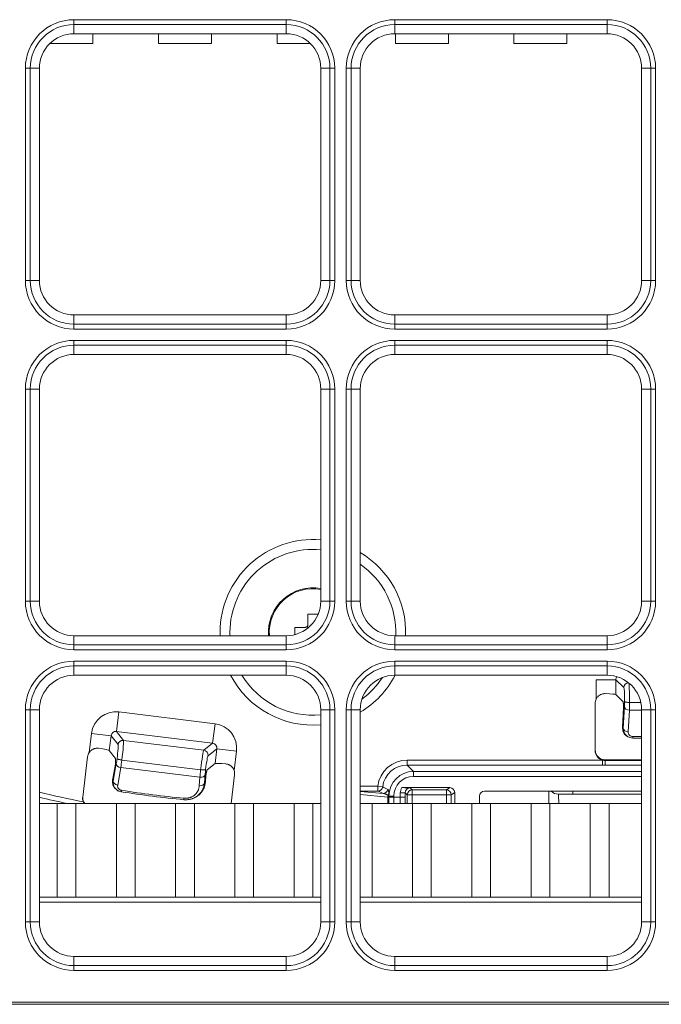
# Model space of a CAD drawing. Units: millimetres. Extents: x -73 to 594, y -140 to 499.
# Drawn here: x 224 to 230, y 94 to 103 of the extents above; entities that cross this region are included whole.
import ezdxf

# ---------------------------------------------------------------- set-up
doc = ezdxf.new("R2010")
doc.units = ezdxf.units.MM
doc.layers.add('1', color=7, linetype='Continuous', true_color=0xffffff)

msp = doc.modelspace()

# ---------------------------------------------------------------- linework, layer by layer
at = {"layer": '1', "color": 3, "linetype": 'Continuous', "lineweight": 13}
for p, q in [((224.8142, 102.8079), (224.8142, 102.7668)), ((224.8142, 102.8079), (226.6059, 102.8079)), ((226.6059, 102.8079), (226.6059, 102.7668)), ((227.5226, 102.8079), (229.3142, 102.8079)), ((227.5226, 102.7668), (227.5226, 102.8079)), ((229.3142, 102.8079), (229.3142, 102.7668)), ((224.8142, 102.6892), (224.8142, 102.7668)), ((226.6059, 102.7668), (224.8142, 102.7668)), ((226.6059, 102.6892), (224.8142, 102.6892)), ((224.9747, 102.6059), (224.9747, 102.6892)), ((225.5288, 102.6059), (225.5288, 102.6892)), ((225.9747, 102.6059), (225.9747, 102.6892)), ((226.5288, 102.6059), (226.5288, 102.6892)), ((226.6059, 102.6892), (226.6059, 102.7668)), ((227.5226, 102.6892), (227.5226, 102.7668)), ((229.3142, 102.7668), (227.5226, 102.7668)), ((229.3142, 102.6892), (227.5226, 102.6892)), ((227.5288, 102.6059), (227.5288, 102.6892)), ((227.9747, 102.6059), (227.9747, 102.6892)), ((228.5288, 102.6059), (228.5288, 102.6892)), ((228.9747, 102.6059), (228.9747, 102.6892)), ((229.3142, 102.6892), (229.3142, 102.7668)), ((224.9747, 102.6059), (224.6101, 102.6059)), ((225.9747, 102.6059), (225.5288, 102.6059)), ((226.81, 102.6059), (226.5288, 102.6059)), ((227.9747, 102.6059), (227.5288, 102.6059)), ((228.9747, 102.6059), (228.5288, 102.6059)), ((224.445, 102.3976), (224.4039, 102.3976)), ((224.4039, 100.6059), (224.4039, 102.3976)), ((224.5226, 102.3976), (224.445, 102.3976)), ((224.445, 102.3976), (224.445, 100.6059)), ((224.5226, 102.3976), (224.5226, 100.6059)), ((226.9751, 102.3976), (226.8976, 102.3976)), ((226.8976, 100.6059), (226.8976, 102.3976)), ((227.0162, 102.3976), (226.9751, 102.3976)), ((226.9751, 100.6059), (226.9751, 102.3976)), ((227.0162, 102.3976), (227.0162, 100.6059)), ((227.1123, 100.6059), (227.1123, 102.3976)), ((227.1534, 102.3976), (227.1123, 102.3976)), ((227.2309, 102.3976), (227.1534, 102.3976)), ((227.1534, 102.3976), (227.1534, 100.6059)), ((227.2309, 102.3976), (227.2309, 100.6059)), ((229.6059, 100.6059), (229.6059, 102.3976)), ((229.6834, 102.3976), (229.6059, 102.3976)), ((229.6834, 100.6059), (229.6834, 102.3976)), ((229.7245, 102.3976), (229.6834, 102.3976)), ((229.7245, 102.3976), (229.7245, 100.6059)), ((224.445, 100.6059), (224.4039, 100.6059)), ((224.5226, 100.6059), (224.445, 100.6059)), ((226.9751, 100.6059), (226.8976, 100.6059)), ((227.0162, 100.6059), (226.9751, 100.6059)), ((227.1534, 100.6059), (227.1123, 100.6059)), ((227.2309, 100.6059), (227.1534, 100.6059)), ((229.6834, 100.6059), (229.6059, 100.6059)), ((229.7245, 100.6059), (229.6834, 100.6059)), ((224.8142, 100.2367), (224.8142, 100.3142)), ((224.8142, 100.3142), (226.6059, 100.3142)), ((226.6059, 100.2367), (226.6059, 100.3142)), ((227.5226, 100.3142), (229.3142, 100.3142)), ((227.5226, 100.2367), (227.5226, 100.3142)), ((229.3142, 100.2367), (229.3142, 100.3142)), ((224.8142, 100.2367), (224.8142, 100.1956)), ((224.8142, 100.2367), (226.6059, 100.2367)), ((226.6059, 100.1956), (224.8142, 100.1956)), ((226.6059, 100.2367), (226.6059, 100.1956)), ((227.5226, 100.2367), (229.3142, 100.2367)), ((227.5226, 100.2367), (227.5226, 100.1956)), ((229.3142, 100.1956), (227.5226, 100.1956)), ((229.3142, 100.1956), (229.3142, 100.2367)), ((224.8142, 100.0584), (224.8142, 100.0995)), ((224.8142, 100.0995), (226.6059, 100.0995)), ((224.8142, 99.9809), (224.8142, 100.0584)), ((226.6059, 100.0584), (224.8142, 100.0584)), ((226.6059, 100.0584), (226.6059, 100.0995)), ((226.6059, 99.9809), (226.6059, 100.0584)), ((227.5226, 100.0584), (227.5226, 100.0995)), ((227.5226, 100.0995), (229.3142, 100.0995)), ((227.5226, 99.9809), (227.5226, 100.0584)), ((229.3142, 100.0584), (227.5226, 100.0584)), ((229.3142, 100.0584), (229.3142, 100.0995)), ((229.3142, 99.9809), (229.3142, 100.0584)), ((226.6059, 99.9809), (224.8142, 99.9809)), ((229.3142, 99.9809), (227.5226, 99.9809)), ((224.445, 99.6892), (224.4039, 99.6892)), ((224.4039, 97.8976), (224.4039, 99.6892)), ((224.5226, 99.6892), (224.445, 99.6892)), ((224.445, 99.6892), (224.445, 97.8976)), ((224.5226, 99.6892), (224.5226, 97.8976)), ((226.8976, 99.6892), (226.9751, 99.6892)), ((226.8976, 97.8976), (226.8976, 99.6892)), ((227.0162, 99.6892), (226.9751, 99.6892)), ((226.9751, 97.8976), (226.9751, 99.6892)), ((227.0162, 99.6892), (227.0162, 97.8976)), ((227.1534, 99.6892), (227.1123, 99.6892)), ((227.1123, 97.8976), (227.1123, 99.6892)), ((227.2309, 99.6892), (227.1534, 99.6892)), ((227.1534, 99.6892), (227.1534, 97.8976)), ((227.2309, 99.6892), (227.2309, 97.8976)), ((229.6059, 99.6892), (229.6834, 99.6892)), ((229.6059, 97.8976), (229.6059, 99.6892)), ((229.6834, 97.8976), (229.6834, 99.6892)), ((229.7245, 99.6892), (229.6834, 99.6892)), ((229.7245, 99.6892), (229.7245, 97.8976)), ((224.445, 97.8976), (224.4039, 97.8976)), ((224.5226, 97.8976), (224.445, 97.8976)), ((226.8976, 97.8976), (226.9751, 97.8976)), ((227.0162, 97.8976), (226.9751, 97.8976)), ((227.1534, 97.8976), (227.1123, 97.8976)), ((227.2309, 97.8976), (227.1534, 97.8976)), ((229.6059, 97.8976), (229.6834, 97.8976)), ((229.7245, 97.8976), (229.6834, 97.8976)), ((224.8142, 97.6059), (226.6059, 97.6059)), ((224.8142, 97.5284), (224.8142, 97.6059)), ((226.6059, 97.6059), (226.6059, 97.5284)), ((227.5226, 97.5284), (227.5226, 97.6059)), ((227.5226, 97.6059), (229.3142, 97.6059)), ((229.3142, 97.6059), (229.3142, 97.5284)), ((224.8142, 97.5284), (226.6059, 97.5284)), ((224.8142, 97.4873), (224.8142, 97.5284)), ((226.6059, 97.4873), (224.8142, 97.4873)), ((226.6059, 97.4873), (226.6059, 97.5284)), ((227.5226, 97.5284), (229.3142, 97.5284)), ((227.5226, 97.4873), (227.5226, 97.5284)), ((229.3142, 97.4873), (227.5226, 97.4873)), ((229.3142, 97.4873), (229.3142, 97.5284)), ((224.8142, 97.3912), (224.8142, 97.3501)), ((224.8142, 97.3912), (226.6059, 97.3912)), ((226.6059, 97.3912), (226.6059, 97.3501)), ((227.5226, 97.3912), (227.5226, 97.3501)), ((227.5226, 97.3912), (229.3142, 97.3912)), ((229.3142, 97.3912), (229.3142, 97.3501)), ((224.8142, 97.3501), (224.8142, 97.2726)), ((226.6059, 97.3501), (224.8142, 97.3501)), ((226.6059, 97.2726), (226.6059, 97.3501)), ((227.5226, 97.3501), (227.5226, 97.2726)), ((229.3142, 97.3501), (227.5226, 97.3501)), ((229.3142, 97.2726), (229.3142, 97.3501)), ((226.6059, 97.2726), (224.8142, 97.2726)), ((229.3142, 97.2726), (227.5226, 97.2726)), ((229.2229, 97.0709), (229.2229, 97.2346)), ((229.2229, 97.2346), (229.3893, 97.2346)), ((229.4566, 97.1673), (229.3893, 97.2346)), ((229.3893, 97.2346), (229.3893, 97.1093)), ((229.2144, 97.0341), (229.2144, 96.6357)), ((229.45, 97.0487), (229.3893, 97.1093)), ((229.5046, 97.0425), (229.5045, 97.0425)), ((229.5993, 97.0425), (229.5046, 97.0425)), ((224.445, 96.9809), (224.4039, 96.9809)), ((224.4039, 95.1892), (224.4039, 96.9809)), ((224.5226, 96.9809), (224.445, 96.9809)), ((224.445, 96.9809), (224.445, 95.1892)), ((224.5226, 96.9809), (224.5226, 95.1892)), ((225.1942, 96.9623), (225.1739, 96.7971)), ((225.1942, 96.9623), (226.005, 96.8627)), ((226.8976, 96.9809), (226.9751, 96.9809)), ((226.8976, 95.1892), (226.8976, 96.9809)), ((227.0162, 96.9809), (226.9751, 96.9809)), ((226.9751, 95.1892), (226.9751, 96.9809)), ((227.0162, 96.9809), (227.0162, 95.1892)), ((227.1534, 96.9809), (227.1123, 96.9809)), ((227.1123, 95.1892), (227.1123, 96.9809)), ((227.2309, 96.9809), (227.1534, 96.9809)), ((227.1534, 96.9809), (227.1534, 95.1892)), ((227.2309, 96.9809), (227.2309, 95.1892)), ((229.4549, 97.0019), (229.4457, 96.8261)), ((229.4547, 97.0001), (229.4457, 96.8283)), ((229.4518, 96.8241), (229.4614, 97.0071)), ((229.503, 96.9777), (229.4934, 96.7946)), ((229.6059, 96.9777), (229.503, 96.9777)), ((229.6059, 95.1892), (229.6059, 96.9809)), ((229.6059, 96.9809), (229.6834, 96.9809)), ((229.7245, 96.9809), (229.6834, 96.9809)), ((229.6834, 95.1892), (229.6834, 96.9809)), ((229.7245, 96.9809), (229.7245, 95.1892)), ((225.9847, 96.6975), (225.1739, 96.7971)), ((225.1739, 96.7971), (225.2325, 96.7221)), ((226.005, 96.8627), (225.9847, 96.6975)), ((229.4457, 96.8283), (229.4457, 96.8261)), ((229.4457, 96.8261), (229.4518, 96.8241)), ((224.9424, 96.6186), (224.9623, 96.7812)), ((224.9623, 96.7812), (225.1275, 96.7609)), ((225.1275, 96.7609), (225.1123, 96.6365)), ((225.1861, 96.6859), (225.1275, 96.7609)), ((225.2325, 96.7221), (225.9097, 96.639)), ((229.5007, 96.7477), (229.5068, 96.7457)), ((229.533, 96.7536), (229.533, 96.7414)), ((229.533, 96.7536), (229.6059, 96.7536)), ((229.6059, 96.7414), (229.533, 96.7414)), ((225.1651, 96.569), (225.1123, 96.6365)), ((225.9097, 96.639), (225.9847, 96.6975)), ((226.0209, 96.6512), (225.946, 96.5926)), ((226.0057, 96.5268), (226.0209, 96.6512)), ((226.1861, 96.6309), (226.0209, 96.6512)), ((226.1861, 96.6309), (226.1662, 96.4684)), ((224.9295, 96.5832), (224.8877, 96.2427)), ((225.2185, 96.5561), (225.2184, 96.5561)), ((225.8832, 96.4745), (225.2185, 96.5561)), ((227.627, 96.5551), (229.2763, 96.5551)), ((227.627, 96.5135), (227.627, 96.5551)), ((229.2763, 96.5135), (229.2763, 96.5551)), ((229.2977, 96.5581), (229.2977, 96.5581)), ((229.6059, 96.5581), (229.2977, 96.5581)), ((229.2977, 96.5581), (229.2977, 96.5523)), ((229.6059, 96.5581), (229.2977, 96.5581)), ((229.2977, 96.5523), (229.6059, 96.5523)), ((229.2977, 96.5135), (229.2977, 96.5523)), ((225.1643, 96.5219), (225.14, 96.384)), ((225.1639, 96.5202), (225.1402, 96.3861)), ((225.1453, 96.3786), (225.1713, 96.5263)), ((225.209, 96.492), (225.183, 96.3442)), ((225.8768, 96.41), (225.209, 96.492)), ((225.8833, 96.4745), (225.8832, 96.4745)), ((225.9381, 96.474), (226.0057, 96.5268)), ((229.2763, 96.5135), (227.627, 96.5135)), ((227.6809, 96.4596), (227.627, 96.5135)), ((227.6809, 96.4596), (229.6059, 96.4596)), ((227.6809, 96.4596), (227.6809, 96.418)), ((229.6059, 96.5135), (229.2977, 96.5135)), ((225.1402, 96.3861), (225.14, 96.384)), ((225.8719, 96.339), (225.8768, 96.41)), ((225.9217, 96.4342), (225.9168, 96.3632)), ((225.9232, 96.3669), (225.9275, 96.4282)), ((225.9232, 96.3669), (225.9235, 96.369)), ((225.9235, 96.369), (225.9275, 96.4264)), ((226.1405, 96.1892), (226.1702, 96.4309)), ((229.6059, 96.418), (227.6809, 96.418)), ((227.2309, 96.336), (227.379, 96.336)), ((227.379, 96.2943), (227.2309, 96.2943)), ((227.2309, 96.291), (227.4233, 96.2739)), ((227.4203, 96.3309), (227.379, 96.336)), ((227.379, 96.2943), (227.379, 96.336)), ((227.5812, 96.3228), (227.9867, 96.3228)), ((227.6525, 96.3214), (227.67, 96.3038)), ((227.67, 96.2622), (227.67, 96.3038)), ((227.67, 96.3038), (227.9582, 96.3038)), ((227.9582, 96.3038), (227.9867, 96.3228)), ((227.9582, 96.2622), (227.9582, 96.3038)), ((228.2786, 96.2922), (229.6059, 96.2922)), ((229.0263, 96.2684), (229.0263, 96.2922)), ((227.4628, 96.2432), (227.2309, 96.2638)), ((227.4628, 96.1892), (227.4628, 96.2432)), ((227.47, 96.1892), (227.47, 96.2429)), ((227.47, 96.2429), (227.4719, 96.2429)), ((227.4719, 96.252), (227.4726, 96.2513)), ((227.4719, 96.2429), (227.4719, 96.1892)), ((227.4726, 96.2513), (227.5142, 96.2513)), ((227.4726, 96.2414), (227.4726, 96.2513)), ((227.4726, 96.2414), (227.5142, 96.2414)), ((227.5142, 96.2513), (227.5142, 96.2414)), ((227.5142, 96.2414), (227.5692, 96.2414)), ((227.5692, 96.2414), (227.5692, 96.2797)), ((227.6108, 96.2797), (227.5692, 96.2797)), ((227.6108, 96.2414), (227.5692, 96.2414)), ((227.6284, 96.2622), (227.6108, 96.2797)), ((227.6108, 96.2797), (227.6108, 96.2414)), ((227.6284, 96.2622), (227.67, 96.2622)), ((227.6284, 96.1892), (227.6284, 96.2622)), ((227.9582, 96.2622), (227.67, 96.2622)), ((227.67, 96.2622), (227.67, 96.1892)), ((227.9582, 96.1892), (227.9582, 96.2622)), ((227.9582, 96.2622), (227.9998, 96.2622)), ((228.0283, 96.2812), (227.9998, 96.2622)), ((227.9998, 96.2622), (227.9998, 96.1892)), ((228.0283, 96.2812), (228.0283, 96.1892)), ((228.2369, 96.2506), (228.2369, 96.1892)), ((229.0263, 96.2684), (228.9013, 96.2684)), ((229.6059, 96.2684), (229.0263, 96.2684)), ((224.6725, 96.1892), (224.5225, 96.1892)), ((224.831, 96.1892), (224.6725, 96.1892)), ((224.6725, 95.3976), (224.6725, 96.1892)), ((225.1725, 96.1892), (224.831, 96.1892)), ((224.831, 95.3976), (224.831, 96.1892)), ((225.1725, 95.3976), (225.1725, 96.1892)), ((225.331, 96.1892), (225.1725, 96.1892)), ((225.6725, 96.1892), (225.331, 96.1892)), ((225.331, 95.3976), (225.331, 96.1892)), ((225.831, 96.1892), (225.6725, 96.1892)), ((225.6725, 95.3976), (225.6725, 96.1892)), ((226.1725, 96.1892), (225.831, 96.1892)), ((225.831, 95.3976), (225.831, 96.1892)), ((226.1725, 96.1892), (226.1725, 95.3976)), ((226.331, 96.1892), (226.1725, 96.1892)), ((226.6725, 96.1892), (226.331, 96.1892)), ((226.331, 95.3976), (226.331, 96.1892)), ((226.831, 96.1892), (226.6725, 96.1892)), ((226.6725, 95.3976), (226.6725, 96.1892)), ((226.8976, 96.1892), (226.831, 96.1892)), ((226.831, 95.3976), (226.831, 96.1892)), ((227.331, 96.1892), (227.2309, 96.1892)), ((227.6725, 96.1892), (227.331, 96.1892)), ((227.331, 95.3976), (227.331, 96.1892)), ((227.831, 96.1892), (227.6725, 96.1892)), ((227.6725, 95.3976), (227.6725, 96.1892)), ((228.1725, 96.1892), (227.831, 96.1892)), ((227.831, 95.3976), (227.831, 96.1892)), ((228.1725, 96.1892), (228.1725, 95.3976)), ((228.331, 96.1892), (228.1725, 96.1892)), ((228.6725, 96.1892), (228.331, 96.1892)), ((228.331, 95.3976), (228.331, 96.1892)), ((228.831, 96.1892), (228.6725, 96.1892)), ((228.6725, 95.3976), (228.6725, 96.1892)), ((229.1725, 96.1892), (228.831, 96.1892)), ((228.831, 95.3976), (228.831, 96.1892)), ((229.1725, 95.3976), (229.1725, 96.1892)), ((229.331, 96.1892), (229.1725, 96.1892)), ((229.6059, 96.1892), (229.331, 96.1892)), ((229.331, 95.3976), (229.331, 96.1892)), ((224.5226, 95.3976), (225.2517, 95.3976)), ((225.2517, 95.3976), (226.2517, 95.3976)), ((226.2517, 95.3976), (226.8975, 95.3976)), ((227.2309, 95.3976), (227.2517, 95.3976)), ((227.2517, 95.3976), (228.2517, 95.3976)), ((228.2517, 95.3976), (229.2517, 95.3976)), ((229.2517, 95.3976), (229.6059, 95.3976)), ((226.898, 95.3559), (224.5227, 95.3559)), ((229.6061, 95.3559), (227.2314, 95.3559)), ((224.445, 95.1892), (224.4039, 95.1892)), ((224.5226, 95.1892), (224.445, 95.1892)), ((226.8976, 95.1892), (226.9751, 95.1892)), ((227.0162, 95.1892), (226.9751, 95.1892)), ((227.1534, 95.1892), (227.1123, 95.1892)), ((227.2309, 95.1892), (227.1534, 95.1892)), ((229.6059, 95.1892), (229.6834, 95.1892)), ((229.7245, 95.1892), (229.6834, 95.1892)), ((224.8142, 94.8976), (224.8142, 94.82)), ((224.8142, 94.8976), (226.6059, 94.8976)), ((226.6059, 94.8976), (226.6059, 94.82)), ((227.5226, 94.8976), (229.3142, 94.8976)), ((227.5226, 94.8976), (227.5226, 94.82)), ((229.3142, 94.8976), (229.3142, 94.82)), ((224.8142, 94.82), (224.8142, 94.7789)), ((224.8142, 94.82), (226.6059, 94.82)), ((226.6059, 94.82), (226.6059, 94.7789)), ((227.5226, 94.82), (227.5226, 94.7789)), ((227.5226, 94.82), (229.3142, 94.82)), ((229.3142, 94.82), (229.3142, 94.7789)), ((226.6059, 94.7789), (224.8142, 94.7789)), ((229.3142, 94.7789), (227.5226, 94.7789)), ((222.2309, 94.5119), (256.2726, 94.5119)), ((256.2726, 94.4932), (222.2309, 94.4932))]:
    msp.add_line(p, q, dxfattribs=at)
at = {"layer": '1', "color": 18, "linetype": 'Continuous', "lineweight": 13}
for p, q in [((226.7894, 97.7011), (226.7894, 97.7864)), ((226.6791, 97.6761), (226.7644, 97.6761)), ((226.7894, 97.6761), (226.7821, 97.6835)), ((226.7894, 97.6761), (226.7923, 97.6732)), ((226.7957, 97.6761), (226.7894, 97.6761)), ((226.7894, 97.6761), (226.7894, 97.6709))]:
    msp.add_line(p, q, dxfattribs=at)
at = {"layer": '1', "color": 3, "linetype": 'Continuous', "lineweight": 13}
for centre, radius, start, end in [((224.8142, 102.3976), 0.4103, 90, 180), ((226.6059, 102.3976), 0.4103, 0, 90), ((227.5226, 102.3976), 0.4103, 90, 180), ((229.3142, 102.3976), 0.4103, 0, 90), ((224.8142, 102.3976), 0.3692, 90, 180), ((224.8142, 102.3976), 0.2917, 90, 180), ((226.6059, 102.3976), 0.3692, 360, 90), ((226.6059, 102.3976), 0.2917, 0, 90), ((227.5226, 102.3976), 0.3692, 90, 180), ((227.5226, 102.3976), 0.2917, 90, 180), ((229.3142, 102.3976), 0.3692, 0, 90), ((229.3142, 102.3976), 0.2917, 0, 90), ((224.8142, 100.6059), 0.4103, 180, 270), ((224.8142, 100.6059), 0.3692, 180, 270), ((224.8142, 100.6059), 0.2917, 180, 270), ((226.6059, 100.6059), 0.2917, 270, 0), ((226.6059, 100.6059), 0.3692, 270, 360), ((226.6059, 100.6059), 0.4103, 270, 360), ((227.5226, 100.6059), 0.4103, 180, 270), ((227.5226, 100.6059), 0.3692, 180, 270), ((227.5226, 100.6059), 0.2917, 180, 270), ((229.3142, 100.6059), 0.2917, 270, 0), ((229.3142, 100.6059), 0.3692, 270, 0), ((229.3142, 100.6059), 0.4103, 270, 0), ((224.8142, 99.6892), 0.4103, 90, 180), ((224.8142, 99.6892), 0.3692, 90, 180), ((226.6059, 99.6892), 0.4103, 0, 90), ((226.6059, 99.6892), 0.3692, 360, 90), ((227.5226, 99.6892), 0.4103, 90, 180), ((227.5226, 99.6892), 0.3692, 90, 180), ((229.3142, 99.6892), 0.4103, 0, 90), ((229.3142, 99.6892), 0.3692, 0, 90), ((224.8142, 99.6892), 0.2917, 90, 180), ((226.6059, 99.6892), 0.2917, 0, 90), ((227.5226, 99.6892), 0.2917, 90, 180), ((229.3142, 99.6892), 0.2917, 0, 90), ((226.8311, 97.6345), 0.7833, 85.12872, 180), ((226.8311, 97.6345), 0.7, 84.54941, 180), ((226.8311, 97.6345), 0.7833, 357.91312, 59.30441), ((226.8311, 97.6345), 0.7, 357.66559, 55.16436), ((224.8142, 97.8976), 0.4103, 180, 270), ((224.8142, 97.8976), 0.3692, 180, 270), ((224.8142, 97.8976), 0.2917, 180, 270), ((226.6059, 97.8976), 0.2917, 270, 0), ((226.6059, 97.8976), 0.3692, 270, 360), ((226.6059, 97.8976), 0.4103, 270, 360), ((227.5226, 97.8976), 0.4103, 180, 270), ((227.5226, 97.8976), 0.3692, 180, 270), ((227.5226, 97.8976), 0.2917, 180, 270), ((229.3142, 97.8976), 0.2917, 270, 0), ((229.3142, 97.8976), 0.3692, 270, 0), ((229.3142, 97.8976), 0.4103, 270, 0), ((226.8311, 97.6345), 0.7833, 180, 182.09249), ((226.8311, 97.6345), 0.7, 180, 182.33996), ((224.8142, 96.9809), 0.4103, 90, 180), ((226.6059, 96.9809), 0.4103, 0, 90), ((227.5226, 96.9809), 0.4103, 90, 180), ((229.3142, 96.9809), 0.4103, 0, 90), ((224.8142, 96.9809), 0.3692, 90, 180), ((226.6059, 96.9809), 0.3692, 360, 90), ((227.5226, 96.9809), 0.3692, 90, 180), ((229.3142, 96.9809), 0.3692, 0, 90), ((224.8142, 96.9809), 0.2917, 90, 180), ((226.8311, 97.6345), 0.7833, 207.51755, 274.87128), ((226.8311, 97.6345), 0.7, 211.13434, 275.45057), ((226.6059, 96.9809), 0.2917, 0, 90), ((227.5226, 96.9809), 0.2917, 90, 180), ((226.8311, 97.6345), 0.7833, 300.69563, 332.48813), ((226.8311, 97.6345), 0.7, 306.2306, 327.00376), ((229.3142, 96.9809), 0.2917, 0, 90), ((224.8142, 95.1892), 0.4103, 180, 270), ((224.8142, 95.1892), 0.3692, 180, 270), ((224.8142, 95.1892), 0.2917, 180, 270), ((226.6059, 95.1892), 0.2917, 270, 0), ((226.6059, 95.1892), 0.3692, 270, 0), ((226.6059, 95.1892), 0.4103, 270, 0), ((227.5226, 95.1892), 0.4103, 180, 270), ((227.5226, 95.1892), 0.3692, 180, 270), ((227.5226, 95.1892), 0.2917, 180, 270), ((229.3142, 95.1892), 0.2917, 270, 0), ((229.3142, 95.1892), 0.3692, 270, 0), ((229.3142, 95.1892), 0.4103, 270, 0)]:
    msp.add_arc(centre, radius, start, end, dxfattribs=at)
at = {"layer": '1', "color": 18, "linetype": 'Continuous', "lineweight": 13}
for radius, start, end in [(0.375, 79.79062, 184.36504), (0.3684, 79.60506, 184.44381)]:
    msp.add_arc((226.8311, 97.6345), radius, start, end, dxfattribs=at)
for centre, major_axis, start_param, end_param in [((226.8311, 97.543), (0.4887, 0), 1.485434, 1.656159), ((226.9226, 97.6345), (0, -0.4887), 4.627027, 4.752107)]:
    msp.add_ellipse(centre, major_axis=major_axis, ratio=0.5, start_param=start_param, end_param=end_param, dxfattribs=at)
at = {"layer": '1', "color": 3, "linetype": 'Continuous', "lineweight": 13}
for centre, major_axis, ratio, start_param, end_param in [((229.4315, 97.234), (0.0302, -0.0302), 0.975938, 3.266136, 3.925621), ((229.4982, 97.1673), (0.0295, 0.0295), 0.997265, 0.836113, 2.354825), ((229.4979, 97.0425), (0, -0.1667), 0.039306, 1.570796, 3.089233), ((229.2229, 97.1088), (-0.1667, 0), 0.052408, 3.193953, 4.246783), ((229.4563, 97.0425), (0, -0.125), 0.052408, 1.625536, 3.089233), ((229.2977, 97.0341), (0, 0.0834), 0.99863, 1.115042, 1.570796), ((229.4567, 97.0955), (0, -0.125), 0.052408, 0.785398, 1.192117), ((229.4984, 97.0955), (0, -0.1667), 0.039306, 0.785398, 1.246856), ((225.1693, 96.7552), (-0.1286, 0.1646), 0.997265, 5.499157, 7.067214), ((229.503, 97.0071), (0.0416, -0.0022), 0.706622, 3.215624, 4.749405), ((225.1693, 96.7552), (0.0263, -0.0336), 0.975938, 2.357564, 3.925621), ((225.979, 96.6557), (0.1646, 0.1286), 0.997265, 5.499157, 7.067214), ((229.529, 96.8261), (-0.0685, -0.0488), 0.973103, 5.65141, 6.901141), ((229.5351, 96.8241), (-0.0685, -0.0488), 0.973103, 5.65141, 7.22312), ((229.4934, 96.8241), (0.0416, -0.0022), 0.706622, 3.215624, 4.749405), ((229.5351, 96.7946), (-0.0351, -0.0239), 0.94719, 5.658312, 7.230022), ((225.2274, 96.6808), (0.0328, 0.0257), 0.997265, 0.786768, 2.354825), ((225.2119, 96.5569), (-0.0203, -0.1654), 0.039306, 1.570796, 3.089233), ((225.0122, 96.5731), (0.0102, 0.0828), 0.99863, 1.115042, 1.570796), ((224.947, 96.6563), (0.1654, -0.0203), 0.052408, 0.05236, 1.10519), ((225.1706, 96.562), (-0.0152, -0.1241), 0.052408, 1.625536, 3.089233), ((225.8898, 96.4737), (-0.0203, -0.1654), 0.039306, 3.193953, 4.712389), ((225.9047, 96.5977), (0.0257, -0.0328), 0.997265, 0.786768, 2.354825), ((225.979, 96.6557), (-0.0336, -0.0263), 0.975938, 2.357564, 3.925621), ((229.2977, 96.6415), (0, -0.0834), 0.998783, 4.712389, 6.283185), ((229.2977, 96.6357), (0, -0.0834), 0.999391, 4.712389, 6.022552), ((225.1775, 96.6146), (-0.0152, -0.1241), 0.052408, 0.785398, 1.192117), ((225.2188, 96.6095), (-0.0203, -0.1654), 0.039306, 0.785398, 1.246856), ((225.9311, 96.4686), (-0.0152, -0.1241), 0.052408, 3.193953, 4.65765), ((227.6271, 96.3051), (0.1768, -0.1768), 0.999695, 2.356347, 3.803181), ((229.2977, 96.6357), (0, -0.0834), 0.999391, 6.022552, 6.283185), ((225.2126, 96.5213), (-0.041, 0.0072), 0.706622, 0.074031, 1.607812), ((225.8958, 96.5264), (-0.0203, -0.1654), 0.039306, 5.036329, 5.497787), ((225.9371, 96.5214), (-0.0152, -0.1241), 0.052408, 5.091068, 5.497787), ((226.1708, 96.5061), (0.1654, -0.0203), 0.052408, 2.036403, 3.089233), ((226.0874, 96.441), (0.0102, 0.0828), 0.99863, 4.712389, 5.168144), ((227.6271, 96.3051), (0.1474, -0.1474), 0.999574, 2.356347, 3.803181), ((227.6809, 96.2513), (0.1473, -0.1473), 0.999817, 2.356347, 3.926839), ((226.5741, 106.2178), (1.7093, -11.2097), 0.469042, 5.706477, 5.707472), ((225.1866, 96.3735), (-0.041, 0.0072), 0.706622, 0.074031, 1.607812), ((225.8804, 96.4393), (0.0416, -0.0029), 0.706622, 4.675373, 6.209154), ((227.6809, 96.2513), (0.1179, -0.1179), 0.999695, 2.356347, 3.926839), ((226.6592, 105.121), (-6.4307, -6.4307), 0.998783, 0.54869, 0.590353), ((225.2197, 96.329), (-0.0064, -0.0412), 0.032064, 6.243277, 7.069098), ((226.3024, 104.7641), (8.0769, -3.7893), 0.95384, 5.009763, 5.069773), ((226.2988, 104.7349), (8.0395, -3.771), 0.953628, 5.00976, 5.06977), ((225.8755, 96.3682), (-0.0416, 0.0029), 0.706622, 1.533781, 3.067562), ((227.379, 96.336), (-0.0177, -0.0377), 0.99979, 0.44002, 1.887011), ((227.5653, 96.3253), (0.5576, -0.231), 0.17161, 4.443576, 4.526519), ((227.5653, 96.3669), (0.5397, -0.2777), 0.164943, 4.526137, 4.60908), ((227.4233, 96.3156), (-0.0172, -0.038), 0.999776, 0.425042, 1.789093), ((227.6526, 96.2796), (0.059, -0.059), 0.998783, 3.383732, 3.926382), ((227.6526, 96.2796), (0.0296, -0.0296), 0.996359, 2.356803, 3.926382), ((227.67, 96.2622), (0.0295, 0.0295), 0.998783, 0.786007, 2.355586), ((227.9582, 96.2622), (0.0231, -0.0347), 0.998023, 0.983941, 2.552911), ((227.9866, 96.2811), (-0.0347, -0.0232), 0.998023, 2.554737, 4.123707), ((228.2786, 96.2506), (0.0396, -0.0132), 0.998478, 1.89276, 3.462643), ((228.8201, 96.1851), (0, -0.1667), 0.017455, 1.570796, 2.269114), ((228.9013, 96.3517), (0, 0.0833), 0.999848, 2.366188, 3.141593), ((226.6592, 105.121), (-6.4601, -6.4601), 0.998794, 0.54979, 0.575749), ((225.7459, 96.2627), (0.004, 0.0415), 0.025672, 2.355865, 3.179679), ((227.4877, 96.2432), (0.0022, 0.0249), 0.99519, 1.12075, 1.659141), ((227.6287, 96.2433), (-0.1667, 0), 0.007418, 0.097738, 0.310463), ((227.4307, 96.2774), (-0.0417, -0.0006), 0.986217, 2.579288, 3.025979), ((227.4302, 96.252), (-0.0417, -0.0004), 0.44019, 2.808126, 3.122155), ((227.4777, 96.2414), (0, -0.2917), 0.017455, 4.712389, 4.892138), ((227.5193, 96.2414), (0, -0.25), 0.020364, 4.712389, 4.922507), ((227.559, 96.2414), (0, -0.25), 0.040741, 1.36068, 1.570796), ((227.6006, 96.2414), (0, -0.2917), 0.034921, 1.391048, 1.570796), ((228.9034, 96.1851), (0, -0.0833), 0.03491, 1.570796, 3.141593)]:
    msp.add_ellipse(centre, major_axis=major_axis, ratio=ratio, start_param=start_param, end_param=end_param, dxfattribs=at)
at = {"layer": '1', "color": 18, "linetype": 'Continuous', "lineweight": 13}
msp.add_open_spline([(226.7644, 97.6761), (226.766, 97.6761), (226.7677, 97.6763), (226.77, 97.6768), (226.7708, 97.677), (226.7724, 97.6774), (226.7732, 97.6777), (226.7755, 97.6787), (226.7769, 97.6794), (226.7789, 97.6808), (226.7796, 97.6813), (226.7809, 97.6823), (226.7815, 97.6829), (226.7832, 97.6846), (226.7843, 97.6859), (226.7856, 97.6879), (226.7861, 97.6886), (226.7868, 97.6901), (226.7875, 97.6916), (226.7881, 97.6931), (226.7886, 97.6947), (226.7888, 97.6955), (226.7892, 97.6979), (226.7894, 97.6995), (226.7894, 97.7011)], degree=3, knots=[0, 0, 0, 0, 0.125, 0.125, 0.1875, 0.1875, 0.25, 0.25, 0.375, 0.375, 0.4375, 0.4375, 0.5, 0.5, 0.625, 0.625, 0.6875, 0.6875, 0.75, 0.8125, 0.8125, 0.875, 0.875, 1, 1, 1, 1], dxfattribs=at)
at = {"layer": '1', "color": 3, "linetype": 'Continuous', "lineweight": 13}
for points, knots in [([(229.2229, 97.0709), (229.2247, 97.0745), (229.2267, 97.0779), (229.2311, 97.0844), (229.2336, 97.0875), (229.2376, 97.0919), (229.239, 97.0933), (229.2419, 97.0961), (229.2434, 97.0974), (229.248, 97.1011), (229.2512, 97.1033), (229.2562, 97.1063), (229.2579, 97.1073), (229.2614, 97.109), (229.2632, 97.1098), (229.2686, 97.1121), (229.2722, 97.1133), (229.2776, 97.1147), (229.2795, 97.1151), (229.2832, 97.1157), (229.285, 97.116), (229.2905, 97.1166), (229.2941, 97.1167), (229.2977, 97.1166)], [0, 0, 0, 0, 0.125, 0.125, 0.25, 0.25, 0.3125, 0.3125, 0.375, 0.375, 0.5, 0.5, 0.5625, 0.5625, 0.625, 0.625, 0.75, 0.75, 0.8125, 0.8125, 0.875, 0.875, 1, 1, 1, 1]), ([(229.45, 97.0487), (229.4502, 97.0484), (229.4504, 97.0477), (229.4509, 97.0457), (229.4511, 97.0443), (229.4514, 97.0419), (229.4516, 97.0411), (229.4518, 97.0393), (229.4519, 97.0383), (229.4522, 97.0354), (229.4524, 97.0333), (229.4528, 97.0289), (229.453, 97.0266), (229.4534, 97.0218), (229.4536, 97.0194), (229.454, 97.0145), (229.4542, 97.012), (229.4544, 97.0082), (229.4545, 97.0069), (229.4547, 97.0044), (229.4548, 97.0031), (229.4549, 97.0019)], [0, 0, 0, 0, 0.125, 0.125, 0.25, 0.25, 0.3125, 0.3125, 0.375, 0.375, 0.5, 0.5, 0.625, 0.625, 0.75, 0.75, 0.875, 0.875, 0.9375, 0.9375, 1, 1, 1, 1]), ([(229.5045, 97.0425), (229.5018, 97.0425), (229.4991, 97.0425), (229.4952, 97.0427), (229.4939, 97.0428), (229.4914, 97.0429), (229.4901, 97.043), (229.4864, 97.0433), (229.4841, 97.0435), (229.4807, 97.0439), (229.4797, 97.044), (229.4776, 97.0443), (229.4766, 97.0444), (229.4737, 97.0449), (229.472, 97.0453), (229.4697, 97.0458), (229.469, 97.046), (229.4677, 97.0464), (229.4671, 97.0466), (229.4655, 97.0472), (229.4646, 97.0476), (229.4637, 97.0482), (229.4634, 97.0484), (229.4631, 97.0488), (229.463, 97.0489), (229.4629, 97.0491), (229.4629, 97.0492), (229.4628, 97.0493)], [0, 0, 0, 0, 0.125, 0.125, 0.1875, 0.1875, 0.25, 0.25, 0.375, 0.375, 0.4375, 0.4375, 0.5, 0.5, 0.625, 0.625, 0.6875, 0.6875, 0.75, 0.75, 0.875, 0.875, 0.9375, 0.9375, 0.96875, 0.96875, 1, 1, 1, 1]), ([(224.9424, 96.6186), (224.9446, 96.622), (224.947, 96.6252), (224.9522, 96.6311), (224.955, 96.6339), (224.9596, 96.6378), (224.9611, 96.639), (224.9643, 96.6413), (224.966, 96.6425), (224.971, 96.6456), (224.9744, 96.6474), (224.9798, 96.6498), (224.9816, 96.6505), (224.9853, 96.6518), (224.9872, 96.6524), (224.9927, 96.654), (224.9965, 96.6547), (225.0021, 96.6554), (225.0039, 96.6556), (225.0077, 96.6558), (225.0096, 96.6559), (225.0151, 96.6558), (225.0187, 96.6555), (225.0222, 96.655)], [0, 0, 0, 0, 0.125, 0.125, 0.25, 0.25, 0.3125, 0.3125, 0.375, 0.375, 0.5, 0.5, 0.5625, 0.5625, 0.625, 0.625, 0.75, 0.75, 0.8125, 0.8125, 0.875, 0.875, 1, 1, 1, 1]), ([(225.1651, 96.569), (225.1653, 96.5687), (225.1654, 96.568), (225.1656, 96.5659), (225.1657, 96.5645), (225.1657, 96.5621), (225.1657, 96.5612), (225.1657, 96.5594), (225.1657, 96.5585), (225.1656, 96.5555), (225.1656, 96.5534), (225.1655, 96.549), (225.1654, 96.5466), (225.1652, 96.5419), (225.1651, 96.5395), (225.1649, 96.5345), (225.1648, 96.532), (225.1646, 96.5282), (225.1645, 96.527), (225.1644, 96.5244), (225.1643, 96.5232), (225.1643, 96.5219)], [0, 0, 0, 0, 0.125, 0.125, 0.25, 0.25, 0.3125, 0.3125, 0.375, 0.375, 0.5, 0.5, 0.625, 0.625, 0.75, 0.75, 0.875, 0.875, 0.9375, 0.9375, 1, 1, 1, 1]), ([(225.1779, 96.568), (225.1779, 96.5679), (225.178, 96.5678), (225.1781, 96.5676), (225.1781, 96.5674), (225.1784, 96.5671), (225.1786, 96.5668), (225.1795, 96.5661), (225.1803, 96.5656), (225.1818, 96.5648), (225.1824, 96.5645), (225.1836, 96.564), (225.1843, 96.5637), (225.1865, 96.5629), (225.1882, 96.5623), (225.191, 96.5615), (225.1919, 96.5612), (225.194, 96.5607), (225.195, 96.5604), (225.1983, 96.5597), (225.2006, 96.5592), (225.2042, 96.5584), (225.2055, 96.5582), (225.208, 96.5577), (225.2093, 96.5575), (225.2131, 96.5569), (225.2157, 96.5565), (225.2184, 96.5561)], [0, 0, 0, 0, 0.03125, 0.03125, 0.0625, 0.0625, 0.125, 0.125, 0.25, 0.25, 0.3125, 0.3125, 0.375, 0.375, 0.5, 0.5, 0.5625, 0.5625, 0.625, 0.625, 0.75, 0.75, 0.8125, 0.8125, 0.875, 0.875, 1, 1, 1, 1]), ([(225.9254, 96.4762), (225.9254, 96.4761), (225.9253, 96.476), (225.9252, 96.4758), (225.9251, 96.4757), (225.9247, 96.4754), (225.9245, 96.4753), (225.9234, 96.4747), (225.9225, 96.4744), (225.9209, 96.474), (225.9202, 96.4739), (225.9189, 96.4737), (225.9182, 96.4736), (225.9158, 96.4733), (225.9141, 96.4732), (225.9112, 96.4731), (225.9102, 96.4731), (225.9081, 96.473), (225.907, 96.473), (225.9036, 96.473), (225.9013, 96.4731), (225.8976, 96.4733), (225.8963, 96.4734), (225.8937, 96.4735), (225.8925, 96.4736), (225.8886, 96.4739), (225.8859, 96.4742), (225.8833, 96.4745)], [0, 0, 0, 0, 0.03125, 0.03125, 0.0625, 0.0625, 0.125, 0.125, 0.25, 0.25, 0.3125, 0.3125, 0.375, 0.375, 0.5, 0.5, 0.5625, 0.5625, 0.625, 0.625, 0.75, 0.75, 0.8125, 0.8125, 0.875, 0.875, 1, 1, 1, 1]), ([(225.9275, 96.4282), (225.9277, 96.4294), (225.928, 96.4307), (225.9285, 96.4332), (225.9287, 96.4344), (225.9295, 96.4381), (225.93, 96.4406), (225.931, 96.4454), (225.9315, 96.4478), (225.9324, 96.4525), (225.9329, 96.4547), (225.9338, 96.459), (225.9343, 96.4611), (225.9352, 96.465), (225.9356, 96.4668), (225.9362, 96.4691), (225.9364, 96.4698), (225.9368, 96.4711), (225.937, 96.4717), (225.9375, 96.4732), (225.9379, 96.4738), (225.9381, 96.474)], [0, 0, 0, 0, 0.0625, 0.0625, 0.125, 0.125, 0.25, 0.25, 0.375, 0.375, 0.5, 0.5, 0.625, 0.625, 0.75, 0.75, 0.8125, 0.8125, 0.875, 0.875, 1, 1, 1, 1]), ([(226.0975, 96.523), (226.1011, 96.5226), (226.1046, 96.522), (226.1117, 96.5204), (226.1153, 96.5193), (226.1206, 96.5172), (226.1224, 96.5164), (226.1258, 96.5148), (226.1275, 96.5139), (226.1325, 96.5111), (226.1358, 96.509), (226.1404, 96.5054), (226.1419, 96.5041), (226.1449, 96.5014), (226.1463, 96.5001), (226.1504, 96.4958), (226.1529, 96.4928), (226.1564, 96.488), (226.1575, 96.4863), (226.1596, 96.4829), (226.1606, 96.4811), (226.1633, 96.4758), (226.1649, 96.4722), (226.1662, 96.4684)], [0, 0, 0, 0, 0.125, 0.125, 0.25, 0.25, 0.3125, 0.3125, 0.375, 0.375, 0.5, 0.5, 0.5625, 0.5625, 0.625, 0.625, 0.75, 0.75, 0.8125, 0.8125, 0.875, 0.875, 1, 1, 1, 1]), ([(229.2977, 96.5135), (229.2941, 96.5135), (229.2906, 96.5135), (229.2834, 96.5135), (229.2798, 96.5135), (229.2763, 96.5135)], [0, 0, 0, 0, 0.5, 0.5, 1, 1, 1, 1]), ([(225.14, 96.384), (225.1392, 96.379), (225.1389, 96.374), (225.1393, 96.3641), (225.14, 96.3592), (225.1414, 96.353), (225.1417, 96.3518), (225.1424, 96.3494), (225.1435, 96.3458), (225.1449, 96.3422), (225.148, 96.3353), (225.1506, 96.3308), (225.156, 96.3231), (225.1587, 96.3199), (225.1616, 96.3169)], [0, 0, 0, 0, 0.208523, 0.208523, 0.417046, 0.417046, 0.469177, 0.469177, 0.521308, 0.625569, 0.625569, 0.834092, 0.834092, 1, 1, 1, 1]), ([(225.2133, 96.2879), (225.2077, 96.2888), (225.2023, 96.2902), (225.1957, 96.2926), (225.1944, 96.2931), (225.1919, 96.2942), (225.1881, 96.2959), (225.1845, 96.2979), (225.181, 96.3001), (225.1799, 96.3008), (225.1776, 96.3023), (225.1765, 96.3032), (225.1733, 96.3056), (225.1713, 96.3074), (225.1654, 96.3128), (225.162, 96.3168), (225.1559, 96.3254), (225.1534, 96.3299), (225.1502, 96.3368), (225.1493, 96.3391), (225.1481, 96.3427), (225.1477, 96.3439), (225.147, 96.3464), (225.1467, 96.3476), (225.1453, 96.3538), (225.1446, 96.3587), (225.1443, 96.3686), (225.1445, 96.3736), (225.1453, 96.3786)], [0, 0, 0, 0, 0.125, 0.125, 0.15625, 0.15625, 0.1875, 0.25, 0.25, 0.28125, 0.28125, 0.3125, 0.3125, 0.375, 0.375, 0.5, 0.5, 0.625, 0.625, 0.6875, 0.6875, 0.71875, 0.71875, 0.75, 0.75, 0.875, 0.875, 1, 1, 1, 1]), ([(225.183, 96.3442), (225.1826, 96.342), (225.1824, 96.3398), (225.1824, 96.3354), (225.1826, 96.3331), (225.1832, 96.3298), (225.1835, 96.3286), (225.1841, 96.3264), (225.1845, 96.3253), (225.1857, 96.322), (225.1868, 96.3199), (225.1888, 96.3167), (225.1895, 96.3157), (225.1911, 96.3136), (225.192, 96.3126), (225.1938, 96.3107), (225.1948, 96.3098), (225.1969, 96.308), (225.198, 96.3072), (225.2016, 96.3047), (225.2042, 96.3033), (225.21, 96.3011), (225.213, 96.3003), (225.2161, 96.2998)], [0, 0, 0, 0, 0.125, 0.125, 0.25, 0.25, 0.3125, 0.3125, 0.375, 0.375, 0.5, 0.5, 0.5625, 0.5625, 0.625, 0.625, 0.6875, 0.6875, 0.75, 0.75, 0.875, 0.875, 1, 1, 1, 1]), ([(225.9168, 96.3632), (225.916, 96.3537), (225.9143, 96.3443), (225.9106, 96.3306), (225.9092, 96.3261), (225.9066, 96.3194), (225.9058, 96.3171), (225.9039, 96.3127), (225.9029, 96.3105), (225.8976, 96.2996), (225.8926, 96.2913), (225.8837, 96.2795), (225.8806, 96.2757), (225.8755, 96.2701), (225.8738, 96.2683), (225.8701, 96.2647), (225.8683, 96.2629), (225.8625, 96.2577), (225.8585, 96.2544), (225.85, 96.2482), (225.8456, 96.2453), (225.8364, 96.2399), (225.8315, 96.2374), (225.8239, 96.2339), (225.8214, 96.2328), (225.8162, 96.2308), (225.8136, 96.2298), (225.8055, 96.2272), (225.8001, 96.2256), (225.7916, 96.2238), (225.7888, 96.2232), (225.783, 96.2222), (225.7801, 96.2218), (225.7714, 96.2209), (225.7656, 96.2205), (225.7538, 96.2204), (225.7479, 96.2207), (225.7419, 96.2212)], [0, 0, 0, 0, 0.125, 0.125, 0.1875, 0.1875, 0.21875, 0.21875, 0.25, 0.25, 0.375, 0.375, 0.4375, 0.4375, 0.46875, 0.46875, 0.5, 0.5, 0.5625, 0.5625, 0.625, 0.625, 0.6875, 0.6875, 0.71875, 0.71875, 0.75, 0.75, 0.8125, 0.8125, 0.84375, 0.84375, 0.875, 0.875, 0.9375, 0.9375, 1, 1, 1, 1]), ([(225.7423, 96.2334), (225.7471, 96.233), (225.7518, 96.2328), (225.7612, 96.2329), (225.7658, 96.2333), (225.7715, 96.234), (225.7727, 96.2341), (225.775, 96.2345), (225.7761, 96.2347), (225.7795, 96.2353), (225.7817, 96.2358), (225.7883, 96.2373), (225.7925, 96.2386), (225.7986, 96.2408), (225.8006, 96.2416), (225.8045, 96.2433), (225.8065, 96.2441), (225.8121, 96.2469), (225.8157, 96.2489), (225.8225, 96.2531), (225.8257, 96.2554), (225.8303, 96.2589), (225.8317, 96.2602), (225.8346, 96.2627), (225.8361, 96.2639), (225.8429, 96.2705), (225.8476, 96.276), (225.8557, 96.2876), (225.8592, 96.2936), (225.8627, 96.3014), (225.8634, 96.303), (225.8647, 96.3062), (225.8665, 96.311), (225.8679, 96.3158), (225.8703, 96.3256), (225.8714, 96.3323), (225.8719, 96.339)], [0, 0, 0, 0, 0.0625, 0.0625, 0.125, 0.125, 0.140625, 0.140625, 0.15625, 0.15625, 0.1875, 0.1875, 0.25, 0.25, 0.28125, 0.28125, 0.3125, 0.3125, 0.375, 0.375, 0.4375, 0.4375, 0.46875, 0.46875, 0.5, 0.5, 0.625, 0.625, 0.75, 0.75, 0.78125, 0.78125, 0.8125, 0.875, 0.875, 1, 1, 1, 1]), ([(225.8467, 96.2459), (225.8469, 96.2461), (225.8472, 96.2462), (225.8521, 96.2491), (225.8565, 96.252), (225.8649, 96.2582), (225.869, 96.2614), (225.8747, 96.2666), (225.8766, 96.2684), (225.8802, 96.272), (225.882, 96.2738), (225.887, 96.2794), (225.8902, 96.2832), (225.899, 96.295), (225.904, 96.3033), (225.9093, 96.3142), (225.9103, 96.3164), (225.9122, 96.3209), (225.9131, 96.3231), (225.9156, 96.3298), (225.9171, 96.3343), (225.9208, 96.348), (225.9224, 96.3574), (225.9232, 96.3669)], [0, 0, 0, 0, 0.005519, 0.005519, 0.104967, 0.104967, 0.204415, 0.204415, 0.254139, 0.254139, 0.303863, 0.303863, 0.403312, 0.403312, 0.602208, 0.602208, 0.651932, 0.651932, 0.701656, 0.701656, 0.801104, 0.801104, 1, 1, 1, 1]), ([(227.464, 96.307), (227.4651, 96.3065), (227.4661, 96.3055), (227.4674, 96.3036), (227.4678, 96.3028), (227.4686, 96.301), (227.469, 96.3), (227.4697, 96.2977), (227.47, 96.2963), (227.4706, 96.2933), (227.4709, 96.2916), (227.4712, 96.2887), (227.4713, 96.2876), (227.4715, 96.2854), (227.4716, 96.2842), (227.4718, 96.2815), (227.4719, 96.2801), (227.472, 96.2769), (227.4721, 96.2752), (227.4722, 96.2733)], [0, 0, 0, 0, 0.25, 0.25, 0.375, 0.375, 0.5, 0.5, 0.625, 0.625, 0.75, 0.75, 0.8125, 0.8125, 0.875, 0.875, 0.9375, 0.9375, 1, 1, 1, 1]), ([(227.5812, 96.3228), (227.5847, 96.3228), (227.5882, 96.3228), (227.5951, 96.3227), (227.5985, 96.3227), (227.6052, 96.3226), (227.6084, 96.3226), (227.6146, 96.3225), (227.6176, 96.3224), (227.6221, 96.3223), (227.6235, 96.3223), (227.6264, 96.3222), (227.6278, 96.3222), (227.6319, 96.322), (227.6346, 96.322), (227.6399, 96.3218), (227.6437, 96.3217), (227.6481, 96.3215), (227.65, 96.3215), (227.6512, 96.3214), (227.6518, 96.3214), (227.6525, 96.3214)], [0, 0, 0, 0, 0.125, 0.125, 0.25, 0.25, 0.375, 0.375, 0.5, 0.5, 0.5625, 0.5625, 0.625, 0.625, 0.75, 0.75, 0.875, 0.9375, 0.96875, 0.96875, 1, 1, 1, 1]), ([(224.8923, 96.2034), (224.8911, 96.2065), (224.8892, 96.2129), (224.888, 96.2194), (224.8874, 96.2243), (224.8873, 96.226), (224.8871, 96.2293), (224.887, 96.231), (224.887, 96.236), (224.8873, 96.2393), (224.8877, 96.2427)], [0, 0, 0, 0, 0.25, 0.5, 0.5, 0.625, 0.625, 0.75, 0.75, 1, 1, 1, 1]), ([(224.9045, 96.1892), (224.9043, 96.1894), (224.9041, 96.1897), (224.9024, 96.1921), (224.9009, 96.1943), (224.8982, 96.1988), (224.897, 96.2012), (224.8936, 96.2083), (224.8919, 96.2132), (224.8899, 96.2208), (224.8894, 96.2233), (224.8885, 96.2285), (224.8882, 96.2311), (224.8877, 96.239), (224.8878, 96.2442), (224.8885, 96.2494)], [0, 0, 0, 0, 0.016562, 0.016562, 0.139491, 0.139491, 0.262421, 0.262421, 0.508281, 0.508281, 0.631211, 0.631211, 0.75414, 0.75414, 1, 1, 1, 1]), ([(224.8923, 96.2034), (224.8937, 96.1995), (224.8954, 96.1959), (224.8979, 96.1912), (224.8986, 96.1901), (224.8993, 96.1889)], [0, 0, 0, 0, 0.741435, 0.741435, 1, 1, 1, 1]), ([(227.4663, 96.256), (227.4655, 96.2569), (227.4646, 96.2578), (227.4629, 96.2593), (227.462, 96.26), (227.4595, 96.262), (227.4577, 96.2631), (227.4542, 96.2651), (227.4525, 96.2659), (227.4489, 96.2675), (227.4471, 96.2682), (227.4418, 96.2701), (227.4381, 96.2711), (227.4307, 96.2728), (227.427, 96.2734), (227.4233, 96.2739)], [0, 0, 0, 0, 0.0625, 0.0625, 0.125, 0.125, 0.25, 0.25, 0.375, 0.375, 0.5, 0.5, 0.75, 0.75, 1, 1, 1, 1]), ([(227.4697, 96.2463), (227.4696, 96.2469), (227.4695, 96.2473), (227.4693, 96.2482), (227.4692, 96.2486), (227.469, 96.2497), (227.4688, 96.2503), (227.4684, 96.2514), (227.4683, 96.2518), (227.468, 96.2527), (227.4678, 96.2531), (227.4674, 96.2541), (227.4671, 96.2546), (227.4667, 96.2554), (227.4665, 96.2558), (227.4663, 96.256)], [0, 0, 0, 0, 0.0625, 0.0625, 0.125, 0.125, 0.25, 0.25, 0.375, 0.375, 0.5, 0.5, 0.75, 0.75, 1, 1, 1, 1]), ([(227.47, 96.2429), (227.47, 96.2432), (227.4699, 96.2436), (227.4699, 96.2442), (227.4699, 96.2445), (227.4698, 96.2454), (227.4697, 96.2459), (227.4697, 96.2463)], [0, 0, 0, 0, 0.25, 0.25, 0.5, 0.5, 1, 1, 1, 1]), ([(227.4722, 96.2733), (227.4722, 96.2727), (227.4722, 96.2719), (227.4722, 96.2703), (227.4722, 96.2698), (227.4721, 96.2684), (227.4721, 96.2677), (227.4721, 96.2661), (227.472, 96.2652), (227.472, 96.2632), (227.472, 96.2621), (227.4719, 96.2602), (227.4719, 96.2596), (227.4719, 96.2582), (227.4719, 96.2575), (227.4719, 96.2553), (227.4719, 96.2538), (227.4719, 96.252)], [0, 0, 0, 0, 0.25, 0.25, 0.375, 0.375, 0.5, 0.5, 0.625, 0.625, 0.75, 0.75, 0.8125, 0.8125, 0.875, 0.875, 1, 1, 1, 1]), ([(227.4719, 96.252), (227.4719, 96.2506), (227.4719, 96.2491), (227.4719, 96.246), (227.4719, 96.2445), (227.4719, 96.2429)], [0, 0, 0, 0, 0.5, 0.5, 1, 1, 1, 1])]:
    msp.add_open_spline(points, degree=3, knots=knots, dxfattribs=at)
for points, degree in [([(225.1617, 96.3168), (225.1644, 96.3141), (225.1671, 96.3114)], 2), ([(225.84, 96.242), (225.8464, 96.2458)], 1)]:
    msp.add_open_spline(points, degree=degree, dxfattribs=at)
msp.add_rational_spline([(225.9168, 96.3632), (225.92, 96.365), (225.9232, 96.3669)], [0.499999413582, 0.500000586418, 0.499999413582], degree=2, dxfattribs=at)

doc.saveas('drawing.dxf')
